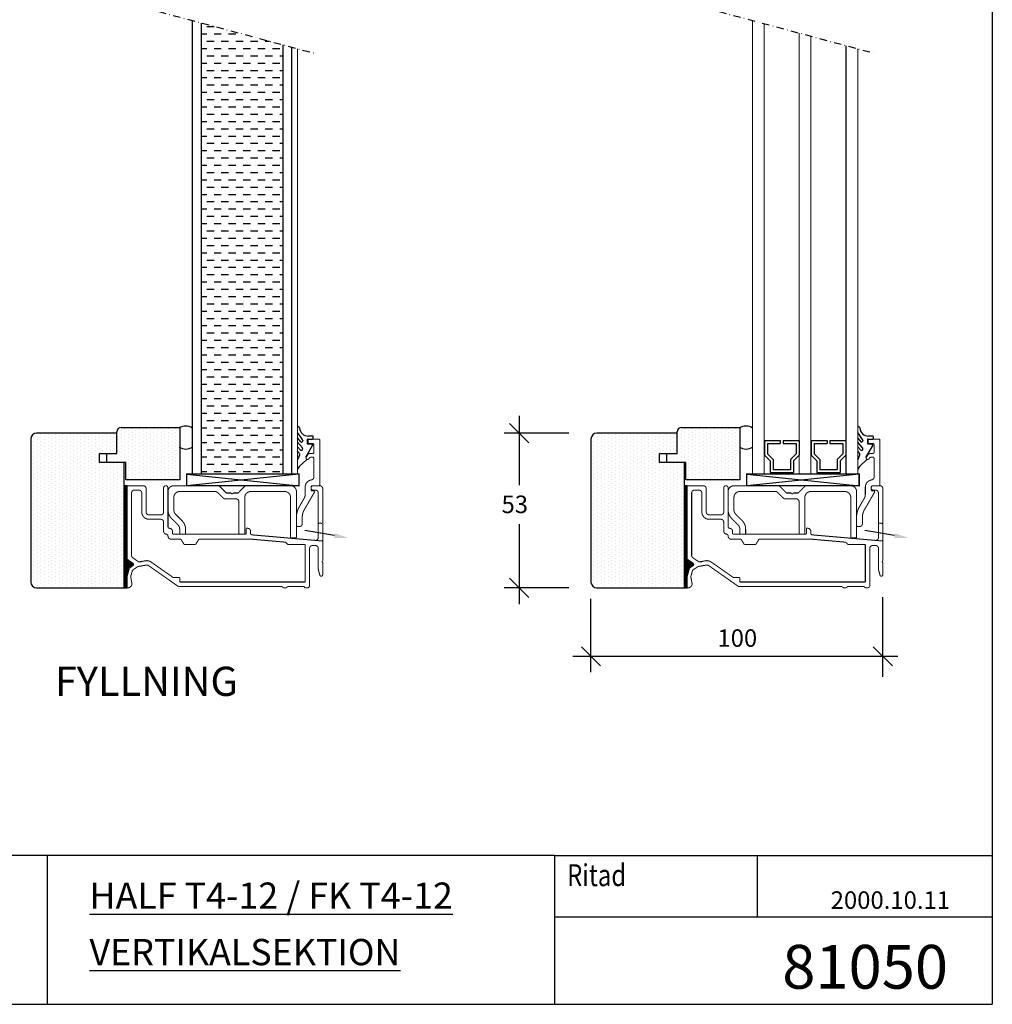
# Model space of a CAD drawing. Extents: x -757 to -217, y -92 to 754.
# Drawn here: x -551 to -217, y -92 to 246 of the extents above; entities that cross this region are included whole.
import ezdxf

# ---------------------------------------------------------------- set-up
doc = ezdxf.new("R2010")
doc.units = 0
doc.header["$LTSCALE"] = 5
doc.header["$MEASUREMENT"] = 0
doc.linetypes.add('DASHDOT', pattern=[1, 0.5, -0.25, 0, -0.25])
doc.layers.get('0').update_dxf_attribs({"linetype": 'CONTINUOUS'})
for name, color, linetype in [('1', 10, 'CONTINUOUS'), ('3', 4, 'CONTINUOUS'), ('4', 8, 'CONTINUOUS'), ('6', 6, 'CONTINUOUS'), ('A-F10-05-HLD', 7, 'CONTINUOUS'), ('DIM', 7, 'CONTINUOUS'), ('GLAS', 2, 'CONTINUOUS'), ('RN', 6, 'CONTINUOUS')]:
    doc.layers.add(name, color=color, linetype=linetype)
doc.styles.add('H', font='SIMPLEX', dxfattribs={"oblique": 13, "height": 4.8})
doc.styles.add('ST1', font='simplex', dxfattribs={"width": 0.8})
pattern_1 = [(270, (-76.371, -187.407), (-1.25, -0.625), [0, -1.25])]
pattern_2 = [(270, (-268.2852, -187.407), (-1.25, -0.625), [0, -1.25])]

# ---------------------------------------------------------------- blocks, each defined once
blk = doc.blocks.new('HPIL')
at = {"layer": 'DIM'}
blk.add_line((6.61, 0.63), (-3.53, 2.42), dxfattribs=at)
blk.add_solid([(6.47, -0.19), (6.76, 1.45), (11.54, -0.24)], dxfattribs=at)

msp = doc.modelspace()

# ---------------------------------------------------------------- hatches: boundary and pattern name
h = msp.add_hatch()
h.set_pattern_fill('DOTS', color=256, scale=20, angle=-90, style=0)
h.set_pattern_definition(pattern_2)
edge = h.paths.add_edge_path()
edge.add_arc((-515.72, 104.7), 1.5, 450, 540, ccw=False)
edge.add_line((-515.72, 106.2), (-495.72, 106.2))
edge.add_line((-495.72, 106.2), (-495.72, 88.2))
edge.add_line((-495.72, 88.2), (-514.22, 88.2))
edge.add_line((-514.22, 88.2), (-514.22, 94.2))
edge.add_line((-514.22, 94.2), (-520.72, 94.2))
edge.add_line((-520.72, 94.2), (-520.72, 97.2))
edge.add_line((-520.72, 97.2), (-517.22, 97.2))
edge.add_line((-517.22, 97.2), (-517.22, 104.7))
h = msp.add_hatch()
h.set_pattern_fill('DOTS', color=256, scale=20, angle=-90, style=0)
h.set_pattern_definition(pattern_1)
edge = h.paths.add_edge_path()
edge.add_arc((-323.81, 104.7), 1.5, 450, 540, ccw=False)
edge.add_line((-323.81, 106.2), (-303.81, 106.2))
edge.add_line((-303.81, 106.2), (-303.81, 88.2))
edge.add_line((-303.81, 88.2), (-322.31, 88.2))
edge.add_line((-322.31, 88.2), (-322.31, 94.2))
edge.add_line((-322.31, 94.2), (-328.81, 94.2))
edge.add_line((-328.81, 94.2), (-328.81, 97.2))
edge.add_line((-328.81, 97.2), (-325.31, 97.2))
edge.add_line((-325.31, 97.2), (-325.31, 104.7))
h = msp.add_hatch()
h.set_pattern_fill('DOTS', color=256, scale=20, angle=-90, style=0)
h.set_pattern_definition(pattern_2)
edge = h.paths.add_edge_path()
edge.add_arc((-544.72, 102.2), 2, 450, 540)
edge.add_line((-546.72, 102.2), (-546.72, 53.2))
edge.add_arc((-544.72, 53.2), 2, 540, 630)
edge.add_line((-544.72, 51.2), (-514.72, 51.2))
edge.add_line((-514.72, 51.2), (-514.72, 94.2))
edge.add_line((-514.72, 94.2), (-523.22, 94.2))
edge.add_line((-523.22, 94.2), (-523.22, 97.2))
edge.add_line((-523.22, 97.2), (-517.22, 97.2))
edge.add_line((-517.22, 97.2), (-517.22, 104.2))
edge.add_line((-517.22, 104.2), (-544.72, 104.2))
h = msp.add_hatch()
h.set_pattern_fill('DOTS', color=256, scale=20, angle=-90, style=0)
h.set_pattern_definition(pattern_1)
edge = h.paths.add_edge_path()
edge.add_arc((-352.81, 102.2), 2, 450, 540)
edge.add_line((-354.81, 102.2), (-354.81, 53.2))
edge.add_arc((-352.81, 53.2), 2, 540, 630)
edge.add_line((-352.81, 51.2), (-322.81, 51.2))
edge.add_line((-322.81, 51.2), (-322.81, 94.2))
edge.add_line((-322.81, 94.2), (-331.31, 94.2))
edge.add_line((-331.31, 94.2), (-331.31, 97.2))
edge.add_line((-331.31, 97.2), (-325.31, 97.2))
edge.add_line((-325.31, 97.2), (-325.31, 104.2))
edge.add_line((-325.31, 104.2), (-352.81, 104.2))

# ---------------------------------------------------------------- linework, layer by layer
at = {"color": 7}
for p, q in [((-217.31, 754.47), (-217.31, -91.53)), ((-454.62, 106.07), (-455.32, 106.63)), ((-262.7, 106.07), (-263.4, 106.63)), ((-453.66, 102.02), (-455.32, 104.47)), ((-454.07, 101.17), (-455.32, 102.62)), ((-453.57, 101.74), (-453.57, 101.59)), ((-452.03, 102), (-452.03, 100.71)), ((-451.83, 102.2), (-450.17, 102.2)), ((-450.17, 103.2), (-451.62, 103.2)), ((-449.97, 102.4), (-449.97, 103)), ((-261.75, 102.02), (-263.4, 104.47)), ((-262.15, 101.17), (-263.4, 102.62)), ((-261.66, 101.74), (-261.66, 101.59)), ((-260.12, 102), (-260.12, 100.71)), ((-259.92, 102.2), (-258.26, 102.2)), ((-258.26, 103.2), (-259.71, 103.2)), ((-258.06, 102.4), (-258.06, 103)), ((-453.67, 99.18), (-455.32, 101.09)), ((-454.29, 98.34), (-455.32, 99.53)), ((-454.73, 97.31), (-455.32, 98)), ((-450.21, 100.06), (-452.62, 95.92)), ((-451.83, 100.51), (-450.38, 100.51)), ((-450.22, 100.05), (-450.22, 100.27)), ((-261.76, 99.18), (-263.4, 101.09)), ((-262.38, 98.34), (-263.4, 99.53)), ((-262.81, 97.31), (-263.4, 98)), ((-258.29, 100.06), (-260.7, 95.92)), ((-259.92, 100.51), (-258.47, 100.51)), ((-258.3, 100.05), (-258.3, 100.27)), ((-454.67, 96.72), (-455.32, 95.02)), ((-452.19, 95.2), (-454.77, 92.79)), ((-262.75, 96.72), (-263.4, 95.02)), ((-260.28, 95.2), (-262.85, 92.79)), ((-454.73, 92.82), (-455.32, 91.9)), ((-262.81, 92.82), (-263.4, 91.9)), ((-367.31, -40.53), (-757.31, -40.53)), ((-541.11, -40.53), (-541.11, -91.53)), ((-367.31, -40.53), (-217.31, -40.53)), ((-367.31, -40.53), (-367.31, -91.53)), ((-297.89, -40.53), (-297.89, -61.53)), ((-367.31, -61.53), (-217.31, -61.53)), ((-757.31, -91.53), (-217.31, -91.53))]:
    msp.add_line(p, q, dxfattribs=at)
at = {"linetype": 'DASHDOT'}
for p, q in [((-502.85, 248.7), (-449.4, 234.38)), ((-310.94, 248.7), (-257.49, 234.38))]:
    msp.add_line(p, q, dxfattribs=at)
for p, q in [((-486.46, 243.55), (-483.96, 243.55)), ((-488.35, 241.05), (-486.46, 241.05)), ((-483.96, 241.05), (-481.46, 241.05)), ((-478.96, 241.05), (-476.46, 241.05)), ((-486.46, 238.55), (-483.96, 238.55)), ((-481.46, 238.55), (-478.96, 238.55)), ((-476.46, 238.55), (-473.96, 238.55)), ((-471.46, 238.55), (-468.96, 238.55)), ((-466.46, 238.55), (-464.95, 238.55)), ((-488.35, 236.05), (-486.46, 236.05)), ((-486.46, 233.55), (-483.96, 233.55)), ((-483.96, 236.05), (-481.46, 236.05)), ((-481.46, 233.55), (-478.96, 233.55)), ((-478.96, 236.05), (-476.46, 236.05)), ((-476.46, 233.55), (-473.96, 233.55)), ((-473.96, 236.05), (-471.46, 236.05)), ((-471.46, 233.55), (-468.96, 233.55)), ((-468.96, 236.05), (-466.46, 236.05)), ((-466.46, 233.55), (-463.96, 233.55)), ((-463.96, 236.05), (-461.46, 236.05)), ((-461.46, 233.55), (-460.35, 233.55)), ((-488.35, 231.05), (-486.46, 231.05)), ((-483.96, 231.05), (-481.46, 231.05)), ((-478.96, 231.05), (-476.46, 231.05)), ((-473.96, 231.05), (-471.46, 231.05)), ((-468.96, 231.05), (-466.46, 231.05)), ((-463.96, 231.05), (-461.46, 231.05)), ((-486.46, 228.55), (-483.96, 228.55)), ((-481.46, 228.55), (-478.96, 228.55)), ((-476.46, 228.55), (-473.96, 228.55)), ((-471.46, 228.55), (-468.96, 228.55)), ((-466.46, 228.55), (-463.96, 228.55)), ((-461.46, 228.55), (-460.35, 228.55)), ((-488.35, 226.05), (-486.46, 226.05)), ((-486.46, 223.55), (-483.96, 223.55)), ((-483.96, 226.05), (-481.46, 226.05)), ((-481.46, 223.55), (-478.96, 223.55)), ((-478.96, 226.05), (-476.46, 226.05)), ((-476.46, 223.55), (-473.96, 223.55)), ((-473.96, 226.05), (-471.46, 226.05)), ((-471.46, 223.55), (-468.96, 223.55)), ((-468.96, 226.05), (-466.46, 226.05)), ((-466.46, 223.55), (-463.96, 223.55)), ((-463.96, 226.05), (-461.46, 226.05)), ((-461.46, 223.55), (-460.35, 223.55)), ((-488.35, 221.05), (-486.46, 221.05)), ((-483.96, 221.05), (-481.46, 221.05)), ((-478.96, 221.05), (-476.46, 221.05)), ((-473.96, 221.05), (-471.46, 221.05)), ((-468.96, 221.05), (-466.46, 221.05)), ((-463.96, 221.05), (-461.46, 221.05)), ((-488.35, 216.05), (-486.46, 216.05)), ((-486.46, 218.55), (-483.96, 218.55)), ((-483.96, 216.05), (-481.46, 216.05)), ((-481.46, 218.55), (-478.96, 218.55)), ((-478.96, 216.05), (-476.46, 216.05)), ((-476.46, 218.55), (-473.96, 218.55)), ((-473.96, 216.05), (-471.46, 216.05)), ((-471.46, 218.55), (-468.96, 218.55)), ((-468.96, 216.05), (-466.46, 216.05)), ((-466.46, 218.55), (-463.96, 218.55)), ((-463.96, 216.05), (-461.46, 216.05)), ((-461.46, 218.55), (-460.35, 218.55)), ((-486.46, 213.55), (-483.96, 213.55)), ((-481.46, 213.55), (-478.96, 213.55)), ((-476.46, 213.55), (-473.96, 213.55)), ((-471.46, 213.55), (-468.96, 213.55)), ((-466.46, 213.55), (-463.96, 213.55)), ((-461.46, 213.55), (-460.35, 213.55)), ((-488.35, 211.05), (-486.46, 211.05)), ((-483.96, 211.05), (-481.46, 211.05)), ((-478.96, 211.05), (-476.46, 211.05)), ((-473.96, 211.05), (-471.46, 211.05)), ((-468.96, 211.05), (-466.46, 211.05)), ((-463.96, 211.05), (-461.46, 211.05)), ((-488.35, 206.05), (-486.46, 206.05)), ((-486.46, 208.55), (-483.96, 208.55)), ((-483.96, 206.05), (-481.46, 206.05)), ((-481.46, 208.55), (-478.96, 208.55)), ((-478.96, 206.05), (-476.46, 206.05)), ((-476.46, 208.55), (-473.96, 208.55)), ((-473.96, 206.05), (-471.46, 206.05)), ((-471.46, 208.55), (-468.96, 208.55)), ((-468.96, 206.05), (-466.46, 206.05)), ((-466.46, 208.55), (-463.96, 208.55)), ((-463.96, 206.05), (-461.46, 206.05)), ((-461.46, 208.55), (-460.35, 208.55)), ((-486.46, 203.55), (-483.96, 203.55)), ((-481.46, 203.55), (-478.96, 203.55)), ((-476.46, 203.55), (-473.96, 203.55)), ((-471.46, 203.55), (-468.96, 203.55)), ((-466.46, 203.55), (-463.96, 203.55)), ((-461.46, 203.55), (-460.35, 203.55)), ((-488.35, 201.05), (-486.46, 201.05)), ((-483.96, 201.05), (-481.46, 201.05)), ((-478.96, 201.05), (-476.46, 201.05)), ((-473.96, 201.05), (-471.46, 201.05)), ((-468.96, 201.05), (-466.46, 201.05)), ((-463.96, 201.05), (-461.46, 201.05)), ((-488.35, 196.05), (-486.46, 196.05)), ((-486.46, 198.55), (-483.96, 198.55)), ((-483.96, 196.05), (-481.46, 196.05)), ((-481.46, 198.55), (-478.96, 198.55)), ((-478.96, 196.05), (-476.46, 196.05)), ((-476.46, 198.55), (-473.96, 198.55)), ((-473.96, 196.05), (-471.46, 196.05)), ((-471.46, 198.55), (-468.96, 198.55)), ((-468.96, 196.05), (-466.46, 196.05)), ((-466.46, 198.55), (-463.96, 198.55)), ((-463.96, 196.05), (-461.46, 196.05)), ((-461.46, 198.55), (-460.35, 198.55)), ((-486.46, 193.55), (-483.96, 193.55)), ((-481.46, 193.55), (-478.96, 193.55)), ((-476.46, 193.55), (-473.96, 193.55)), ((-471.46, 193.55), (-468.96, 193.55)), ((-466.46, 193.55), (-463.96, 193.55)), ((-461.46, 193.55), (-460.35, 193.55)), ((-488.35, 191.05), (-486.46, 191.05)), ((-483.96, 191.05), (-481.46, 191.05)), ((-478.96, 191.05), (-476.46, 191.05)), ((-473.96, 191.05), (-471.46, 191.05)), ((-468.96, 191.05), (-466.46, 191.05)), ((-463.96, 191.05), (-461.46, 191.05)), ((-488.35, 186.05), (-486.46, 186.05)), ((-486.46, 188.55), (-483.96, 188.55)), ((-483.96, 186.05), (-481.46, 186.05)), ((-481.46, 188.55), (-478.96, 188.55)), ((-478.96, 186.05), (-476.46, 186.05)), ((-476.46, 188.55), (-473.96, 188.55)), ((-473.96, 186.05), (-471.46, 186.05)), ((-471.46, 188.55), (-468.96, 188.55)), ((-468.96, 186.05), (-466.46, 186.05)), ((-466.46, 188.55), (-463.96, 188.55)), ((-463.96, 186.05), (-461.46, 186.05)), ((-461.46, 188.55), (-460.35, 188.55)), ((-486.46, 183.55), (-483.96, 183.55)), ((-481.46, 183.55), (-478.96, 183.55)), ((-476.46, 183.55), (-473.96, 183.55)), ((-471.46, 183.55), (-468.96, 183.55)), ((-466.46, 183.55), (-463.96, 183.55)), ((-461.46, 183.55), (-460.35, 183.55)), ((-488.35, 181.05), (-486.46, 181.05)), ((-483.96, 181.05), (-481.46, 181.05)), ((-478.96, 181.05), (-476.46, 181.05)), ((-473.96, 181.05), (-471.46, 181.05)), ((-468.96, 181.05), (-466.46, 181.05)), ((-463.96, 181.05), (-461.46, 181.05)), ((-488.35, 176.05), (-486.46, 176.05)), ((-486.46, 178.55), (-483.96, 178.55)), ((-483.96, 176.05), (-481.46, 176.05)), ((-481.46, 178.55), (-478.96, 178.55)), ((-478.96, 176.05), (-476.46, 176.05)), ((-476.46, 178.55), (-473.96, 178.55)), ((-473.96, 176.05), (-471.46, 176.05)), ((-471.46, 178.55), (-468.96, 178.55)), ((-468.96, 176.05), (-466.46, 176.05)), ((-466.46, 178.55), (-463.96, 178.55)), ((-463.96, 176.05), (-461.46, 176.05)), ((-461.46, 178.55), (-460.35, 178.55)), ((-486.46, 173.55), (-483.96, 173.55)), ((-481.46, 173.55), (-478.96, 173.55)), ((-476.46, 173.55), (-473.96, 173.55)), ((-471.46, 173.55), (-468.96, 173.55)), ((-466.46, 173.55), (-463.96, 173.55)), ((-461.46, 173.55), (-460.35, 173.55)), ((-488.35, 171.05), (-486.46, 171.05)), ((-483.96, 171.05), (-481.46, 171.05)), ((-478.96, 171.05), (-476.46, 171.05)), ((-473.96, 171.05), (-471.46, 171.05)), ((-468.96, 171.05), (-466.46, 171.05)), ((-463.96, 171.05), (-461.46, 171.05)), ((-488.35, 166.05), (-486.46, 166.05)), ((-486.46, 168.55), (-483.96, 168.55)), ((-483.96, 166.05), (-481.46, 166.05)), ((-481.46, 168.55), (-478.96, 168.55)), ((-478.96, 166.05), (-476.46, 166.05)), ((-476.46, 168.55), (-473.96, 168.55)), ((-473.96, 166.05), (-471.46, 166.05)), ((-471.46, 168.55), (-468.96, 168.55)), ((-468.96, 166.05), (-466.46, 166.05)), ((-466.46, 168.55), (-463.96, 168.55)), ((-463.96, 166.05), (-461.46, 166.05)), ((-461.46, 168.55), (-460.35, 168.55)), ((-486.46, 163.55), (-483.96, 163.55)), ((-481.46, 163.55), (-478.96, 163.55)), ((-476.46, 163.55), (-473.96, 163.55)), ((-471.46, 163.55), (-468.96, 163.55)), ((-466.46, 163.55), (-463.96, 163.55)), ((-461.46, 163.55), (-460.35, 163.55)), ((-488.35, 161.05), (-486.46, 161.05)), ((-483.96, 161.05), (-481.46, 161.05)), ((-478.96, 161.05), (-476.46, 161.05)), ((-473.96, 161.05), (-471.46, 161.05)), ((-468.96, 161.05), (-466.46, 161.05)), ((-463.96, 161.05), (-461.46, 161.05)), ((-488.35, 156.05), (-486.46, 156.05)), ((-486.46, 158.55), (-483.96, 158.55)), ((-483.96, 156.05), (-481.46, 156.05)), ((-481.46, 158.55), (-478.96, 158.55)), ((-478.96, 156.05), (-476.46, 156.05)), ((-476.46, 158.55), (-473.96, 158.55)), ((-473.96, 156.05), (-471.46, 156.05)), ((-471.46, 158.55), (-468.96, 158.55)), ((-468.96, 156.05), (-466.46, 156.05)), ((-466.46, 158.55), (-463.96, 158.55)), ((-463.96, 156.05), (-461.46, 156.05)), ((-461.46, 158.55), (-460.35, 158.55)), ((-486.46, 153.55), (-483.96, 153.55)), ((-481.46, 153.55), (-478.96, 153.55)), ((-476.46, 153.55), (-473.96, 153.55)), ((-471.46, 153.55), (-468.96, 153.55)), ((-466.46, 153.55), (-463.96, 153.55)), ((-461.46, 153.55), (-460.35, 153.55)), ((-488.35, 151.05), (-486.46, 151.05)), ((-486.46, 148.55), (-483.96, 148.55)), ((-483.96, 151.05), (-481.46, 151.05)), ((-481.46, 148.55), (-478.96, 148.55)), ((-478.96, 151.05), (-476.46, 151.05)), ((-476.46, 148.55), (-473.96, 148.55)), ((-473.96, 151.05), (-471.46, 151.05)), ((-471.46, 148.55), (-468.96, 148.55)), ((-468.96, 151.05), (-466.46, 151.05)), ((-466.46, 148.55), (-463.96, 148.55)), ((-463.96, 151.05), (-461.46, 151.05)), ((-461.46, 148.55), (-460.35, 148.55)), ((-488.35, 146.05), (-486.46, 146.05)), ((-483.96, 146.05), (-481.46, 146.05)), ((-478.96, 146.05), (-476.46, 146.05)), ((-473.96, 146.05), (-471.46, 146.05)), ((-468.96, 146.05), (-466.46, 146.05)), ((-463.96, 146.05), (-461.46, 146.05)), ((-486.46, 143.55), (-483.96, 143.55)), ((-481.46, 143.55), (-478.96, 143.55)), ((-476.46, 143.55), (-473.96, 143.55)), ((-471.46, 143.55), (-468.96, 143.55)), ((-466.46, 143.55), (-463.96, 143.55)), ((-461.46, 143.55), (-460.35, 143.55)), ((-488.35, 141.05), (-486.46, 141.05)), ((-486.46, 138.55), (-483.96, 138.55)), ((-483.96, 141.05), (-481.46, 141.05)), ((-481.46, 138.55), (-478.96, 138.55)), ((-478.96, 141.05), (-476.46, 141.05)), ((-476.46, 138.55), (-473.96, 138.55)), ((-473.96, 141.05), (-471.46, 141.05)), ((-471.46, 138.55), (-468.96, 138.55)), ((-468.96, 141.05), (-466.46, 141.05)), ((-466.46, 138.55), (-463.96, 138.55)), ((-463.96, 141.05), (-461.46, 141.05)), ((-461.46, 138.55), (-460.35, 138.55)), ((-488.35, 136.05), (-486.46, 136.05)), ((-483.96, 136.05), (-481.46, 136.05)), ((-478.96, 136.05), (-476.46, 136.05)), ((-473.96, 136.05), (-471.46, 136.05)), ((-468.96, 136.05), (-466.46, 136.05)), ((-463.96, 136.05), (-461.46, 136.05)), ((-486.46, 133.55), (-483.96, 133.55)), ((-481.46, 133.55), (-478.96, 133.55)), ((-476.46, 133.55), (-473.96, 133.55)), ((-471.46, 133.55), (-468.96, 133.55)), ((-466.46, 133.55), (-463.96, 133.55)), ((-461.46, 133.55), (-460.35, 133.55)), ((-488.35, 131.05), (-486.46, 131.05)), ((-486.46, 128.55), (-483.96, 128.55)), ((-483.96, 131.05), (-481.46, 131.05)), ((-481.46, 128.55), (-478.96, 128.55)), ((-478.96, 131.05), (-476.46, 131.05)), ((-476.46, 128.55), (-473.96, 128.55)), ((-473.96, 131.05), (-471.46, 131.05)), ((-471.46, 128.55), (-468.96, 128.55)), ((-468.96, 131.05), (-466.46, 131.05)), ((-466.46, 128.55), (-463.96, 128.55)), ((-463.96, 131.05), (-461.46, 131.05)), ((-461.46, 128.55), (-460.35, 128.55)), ((-488.35, 126.05), (-486.46, 126.05)), ((-483.96, 126.05), (-481.46, 126.05)), ((-478.96, 126.05), (-476.46, 126.05)), ((-473.96, 126.05), (-471.46, 126.05)), ((-468.96, 126.05), (-466.46, 126.05)), ((-463.96, 126.05), (-461.46, 126.05)), ((-486.46, 123.55), (-483.96, 123.55)), ((-481.46, 123.55), (-478.96, 123.55)), ((-476.46, 123.55), (-473.96, 123.55)), ((-471.46, 123.55), (-468.96, 123.55)), ((-466.46, 123.55), (-463.96, 123.55)), ((-461.46, 123.55), (-460.35, 123.55)), ((-488.35, 121.05), (-486.46, 121.05)), ((-486.46, 118.55), (-483.96, 118.55)), ((-483.96, 121.05), (-481.46, 121.05)), ((-481.46, 118.55), (-478.96, 118.55)), ((-478.96, 121.05), (-476.46, 121.05)), ((-476.46, 118.55), (-473.96, 118.55)), ((-473.96, 121.05), (-471.46, 121.05)), ((-471.46, 118.55), (-468.96, 118.55)), ((-468.96, 121.05), (-466.46, 121.05)), ((-466.46, 118.55), (-463.96, 118.55)), ((-463.96, 121.05), (-461.46, 121.05)), ((-461.46, 118.55), (-460.35, 118.55)), ((-488.35, 116.05), (-486.46, 116.05)), ((-483.96, 116.05), (-481.46, 116.05)), ((-478.96, 116.05), (-476.46, 116.05)), ((-473.96, 116.05), (-471.46, 116.05)), ((-468.96, 116.05), (-466.46, 116.05)), ((-463.96, 116.05), (-461.46, 116.05)), ((-486.46, 113.55), (-483.96, 113.55)), ((-481.46, 113.55), (-478.96, 113.55)), ((-476.46, 113.55), (-473.96, 113.55)), ((-471.46, 113.55), (-468.96, 113.55)), ((-466.46, 113.55), (-463.96, 113.55)), ((-461.46, 113.55), (-460.35, 113.55)), ((-488.35, 111.05), (-486.46, 111.05)), ((-486.46, 108.55), (-483.96, 108.55)), ((-483.96, 111.05), (-481.46, 111.05)), ((-481.46, 108.55), (-478.96, 108.55)), ((-478.96, 111.05), (-476.46, 111.05)), ((-476.46, 108.55), (-473.96, 108.55)), ((-473.96, 111.05), (-471.46, 111.05)), ((-471.46, 108.55), (-468.96, 108.55)), ((-468.96, 111.05), (-466.46, 111.05)), ((-466.46, 108.55), (-463.96, 108.55)), ((-463.96, 111.05), (-461.46, 111.05)), ((-461.46, 108.55), (-460.35, 108.55)), ((-488.35, 106.05), (-486.46, 106.05)), ((-483.96, 106.05), (-481.46, 106.05)), ((-478.96, 106.05), (-476.46, 106.05)), ((-473.96, 106.05), (-471.46, 106.05)), ((-468.96, 106.05), (-466.46, 106.05)), ((-463.96, 106.05), (-461.46, 106.05)), ((-486.46, 103.55), (-483.96, 103.55)), ((-481.46, 103.55), (-478.96, 103.55)), ((-476.46, 103.55), (-473.96, 103.55)), ((-471.46, 103.55), (-468.96, 103.55)), ((-466.46, 103.55), (-463.96, 103.55)), ((-461.46, 103.55), (-460.35, 103.55)), ((-362.42, 104.2), (-384.54, 104.2)), ((-488.35, 101.05), (-486.46, 101.05)), ((-486.46, 98.55), (-483.96, 98.55)), ((-483.96, 101.05), (-481.46, 101.05)), ((-481.46, 98.55), (-478.96, 98.55)), ((-478.96, 101.05), (-476.46, 101.05)), ((-476.46, 98.55), (-473.96, 98.55)), ((-473.96, 101.05), (-471.46, 101.05)), ((-471.46, 98.55), (-468.96, 98.55)), ((-468.96, 101.05), (-466.46, 101.05)), ((-466.46, 98.55), (-463.96, 98.55)), ((-463.96, 101.05), (-461.46, 101.05)), ((-461.46, 98.55), (-460.35, 98.55)), ((-488.35, 96.05), (-486.46, 96.05)), ((-483.96, 96.05), (-481.46, 96.05)), ((-478.96, 96.05), (-476.46, 96.05)), ((-473.96, 96.05), (-471.46, 96.05)), ((-468.96, 96.05), (-466.46, 96.05)), ((-463.96, 96.05), (-461.46, 96.05)), ((-486.46, 93.55), (-483.96, 93.55)), ((-481.46, 93.55), (-478.96, 93.55)), ((-476.46, 93.55), (-473.96, 93.55)), ((-471.46, 93.55), (-468.96, 93.55)), ((-466.46, 93.55), (-463.96, 93.55)), ((-461.46, 93.55), (-460.35, 93.55)), ((-493.35, 90.2), (-454.85, 86.2)), ((-454.85, 90.2), (-493.35, 86.2)), ((-488.35, 91.05), (-486.46, 91.05)), ((-483.96, 91.05), (-481.46, 91.05)), ((-478.96, 91.05), (-476.46, 91.05)), ((-473.96, 91.05), (-471.46, 91.05)), ((-468.96, 91.05), (-466.46, 91.05)), ((-463.96, 91.05), (-461.46, 91.05)), ((-262.93, 90.2), (-301.43, 86.2)), ((-301.43, 90.2), (-262.93, 86.2)), ((-362.42, 51.2), (-384.54, 51.2))]:
    msp.add_line(p, q)
at = {"color": 1}
for p, q in [((-517.22, 97.2), (-517.22, 104.7)), ((-515.72, 106.2), (-495.72, 106.2)), ((-495.72, 106.2), (-495.72, 88.2)), ((-325.31, 97.2), (-325.31, 104.7)), ((-323.81, 106.2), (-303.81, 106.2)), ((-303.81, 106.2), (-303.81, 88.2)), ((-546.72, 102.2), (-546.72, 53.2)), ((-517.22, 104.2), (-544.72, 104.2)), ((-517.22, 97.2), (-517.22, 104.2)), ((-354.81, 102.2), (-354.81, 53.2)), ((-325.31, 104.2), (-352.81, 104.2)), ((-325.31, 97.2), (-325.31, 104.2)), ((-523.22, 97.2), (-517.22, 97.2)), ((-523.22, 94.2), (-523.22, 97.2)), ((-520.72, 97.2), (-517.22, 97.2)), ((-520.72, 94.2), (-520.72, 97.2)), ((-331.31, 94.2), (-331.31, 97.2)), ((-331.31, 97.2), (-325.31, 97.2)), ((-328.81, 94.2), (-328.81, 97.2)), ((-328.81, 97.2), (-325.31, 97.2)), ((-514.72, 94.2), (-523.22, 94.2)), ((-514.22, 94.2), (-520.72, 94.2)), ((-514.72, 51.2), (-514.72, 94.2)), ((-514.22, 88.2), (-514.22, 94.2)), ((-322.81, 94.2), (-331.31, 94.2)), ((-322.31, 94.2), (-328.81, 94.2)), ((-322.81, 51.2), (-322.81, 94.2)), ((-322.31, 88.2), (-322.31, 94.2)), ((-495.72, 88.2), (-514.22, 88.2)), ((-303.81, 88.2), (-322.31, 88.2)), ((-544.72, 51.2), (-514.72, 51.2)), ((-352.81, 51.2), (-322.81, 51.2))]:
    msp.add_line(p, q, dxfattribs=at)
at = {"const_width": 0.35}
for points in [[(-450.22, 97.2), (-451.03, 97.2, 0.267949), (-451.9, 96.7), (-452.33, 95.95, 1), (-451.46, 95.45), (-451.44, 95.5, -0.267949), (-450.57, 96), (-450.22, 96, -0.414214), (-449.72, 95.5), (-449.72, 89.17, -0.372825), (-450.58, 88.18, 0.372825), (-452.72, 85.7), (-452.72, 83.15, -0.131652), (-453.06, 81.9), (-454.79, 78.91, 0.131652), (-455.72, 75.41), (-455.72, 72.7, 0.414214), (-455.22, 72.2), (-454.72, 72.2, 0.414214), (-453.72, 73.2), (-453.72, 75.41, -0.131652), (-453.05, 77.91), (-449.57, 83.95, 0.57735), (-449.83, 84.4), (-450.22, 84.4, -0.414214), (-450.72, 84.9), (-450.72, 85.7, -0.414214), (-450.22, 86.2), (-448.02, 86.2, 0.414214), (-447.72, 86.5), (-447.72, 101.9, 0.414214), (-448.02, 102.2), (-451.22, 102.2, 0.414214), (-451.72, 101.7), (-451.72, 101.2, 0.414214), (-451.22, 100.7), (-450.22, 100.7, -0.414214), (-449.72, 100.2), (-449.72, 97.7, -0.414214)], [(-258.31, 97.2), (-259.12, 97.2, 0.267949), (-259.98, 96.7), (-260.42, 95.95, 1), (-259.55, 95.45), (-259.52, 95.5, -0.267949), (-258.66, 96), (-258.31, 96, -0.414214), (-257.81, 95.5), (-257.81, 89.17, -0.372825), (-258.67, 88.18, 0.372825), (-260.81, 85.7), (-260.81, 83.15, -0.131652), (-261.15, 81.9), (-262.87, 78.91, 0.131652), (-263.81, 75.41), (-263.81, 72.7, 0.414214), (-263.31, 72.2), (-262.81, 72.2, 0.414214), (-261.81, 73.2), (-261.81, 75.41, -0.131652), (-261.14, 77.91), (-257.65, 83.95, 0.57735), (-257.91, 84.4), (-258.31, 84.4, -0.414214), (-258.81, 84.9), (-258.81, 85.7, -0.414214), (-258.31, 86.2), (-256.11, 86.2, 0.414214), (-255.81, 86.5), (-255.81, 101.9, 0.414214), (-256.11, 102.2), (-259.31, 102.2, 0.414214), (-259.81, 101.7), (-259.81, 101.2, 0.414214), (-259.31, 100.7), (-258.31, 100.7, -0.414214), (-257.81, 100.2), (-257.81, 97.7, -0.414214)], [(-475.72, 83.7), (-473.52, 85.91, -0.198912), (-472.81, 86.2), (-457.72, 86.2, -0.414214), (-455.72, 84.2), (-455.72, 68.6, -0.414214), (-456.02, 68.3), (-457.42, 68.3, -0.414214), (-457.72, 68.6), (-457.72, 82.2, 0.414214), (-459.72, 84.2), (-471.42, 84.2, 0.414214), (-473.42, 82.2), (-473.42, 69.9, -0.414214), (-473.72, 69.6), (-475.12, 69.6, -0.414214), (-475.42, 69.9), (-475.42, 80.7, 0.414214), (-476.42, 81.7), (-480.14, 81.7, -0.198912), (-480.85, 82), (-482.76, 83.91, 0.198912), (-483.47, 84.2), (-495.72, 84.2, 0.414214), (-497.72, 82.2), (-497.72, 77.86, 0.198912), (-497.14, 76.45), (-494.9, 74.2, -0.198912), (-493.72, 71.37), (-493.72, 69.9, -0.414214), (-494.02, 69.6), (-495.42, 69.6, -0.414214), (-495.72, 69.9), (-495.72, 71.37, 0.198912), (-496.31, 72.79), (-498.55, 75.03, -0.198912), (-499.72, 77.86), (-499.72, 84.2, -0.414214), (-497.72, 86.2), (-482.64, 86.2, -0.198912), (-481.93, 85.91), (-479.72, 83.7), (-478.24, 83.7), (-477.72, 83.4), (-477.21, 83.7)], [(-283.81, 83.7), (-281.6, 85.91, -0.198912), (-280.9, 86.2), (-265.81, 86.2, -0.414214), (-263.81, 84.2), (-263.81, 68.6, -0.414214), (-264.11, 68.3), (-265.51, 68.3, -0.414214), (-265.81, 68.6), (-265.81, 82.2, 0.414214), (-267.81, 84.2), (-279.51, 84.2, 0.414214), (-281.51, 82.2), (-281.51, 69.9, -0.414214), (-281.81, 69.6), (-283.21, 69.6, -0.414214), (-283.51, 69.9), (-283.51, 80.7, 0.414214), (-284.51, 81.7), (-288.22, 81.7, -0.198912), (-288.93, 82), (-290.85, 83.91, 0.198912), (-291.55, 84.2), (-303.81, 84.2, 0.414214), (-305.81, 82.2), (-305.81, 77.86, 0.198912), (-305.22, 76.45), (-302.98, 74.2, -0.198912), (-301.81, 71.37), (-301.81, 69.9, -0.414214), (-302.11, 69.6), (-303.51, 69.6, -0.414214), (-303.81, 69.9), (-303.81, 71.37, 0.198912), (-304.4, 72.79), (-306.64, 75.03, -0.198912), (-307.81, 77.86), (-307.81, 84.2, -0.414214), (-305.81, 86.2), (-290.72, 86.2, -0.198912), (-290.02, 85.91), (-287.81, 83.7), (-286.33, 83.7), (-285.81, 83.4), (-285.29, 83.7)]]:
    msp.add_lwpolyline(points, format="xyb", close=True, dxfattribs=at)
at = {"const_width": 0.5}
for points in [[(-493.35, 90.2), (-493.35, 86.2), (-454.85, 86.2), (-454.85, 90.2)], [(-301.43, 90.2), (-301.43, 86.2), (-262.93, 86.2), (-262.93, 90.2)]]:
    msp.add_lwpolyline(points, close=True, dxfattribs=at)
at = {"color": 1}
for centre, radius, start, end in [((-515.72, 104.7), 1.5, 90, 180), ((-323.81, 104.7), 1.5, 90, 180), ((-544.72, 102.2), 2, 90, 180), ((-352.81, 102.2), 2, 90, 180), ((-544.72, 53.2), 2, 180, 270), ((-352.81, 53.2), 2, 180, 270)]:
    msp.add_arc(centre, radius, start, end, dxfattribs=at)
at = {"color": 7}
for centre, radius, start, end in [((-493.6, 102.7), 3.96, 55.367, 124.6466), ((-451.62, 106.2), 3, 182.3846, 270), ((-301.68, 102.7), 3.96, 55.367, 124.6466), ((-259.71, 106.2), 3, 182.3846, 270), ((-454.07, 101.59), 0.5, 292.0823, 0), ((-454.07, 101.74), 0.5, 0, 34.0953), ((-451.83, 102), 0.2, 90, 180), ((-450.17, 103), 0.2, 0, 90), ((-450.17, 102.4), 0.2, 270, 0), ((-262.16, 101.59), 0.5, 292.0823, 0), ((-262.16, 101.74), 0.5, 0, 34.0953), ((-259.92, 102), 0.2, 90, 180), ((-258.26, 103), 0.2, 0, 90), ((-258.26, 102.4), 0.2, 270, 0), ((-493.6, 102.7), 3.96, 235.3534, 304.633), ((-454.04, 98.77), 0.5, 239.5523, 24.8469), ((-453.93, 101.35), 0.227, 233.5004, 281.2994), ((-454.07, 98.88), 0.5, 10.8861, 36.7279), ((-451.83, 100.71), 0.2, 180, 270), ((-450.38, 100.31), 0.2, 329.8103, 90), ((-301.68, 102.7), 3.96, 235.3534, 304.633), ((-262.12, 98.77), 0.5, 239.5523, 24.8469), ((-262.02, 101.35), 0.227, 233.5004, 281.2994), ((-262.16, 98.88), 0.5, 10.8861, 36.7279), ((-259.92, 100.71), 0.2, 180, 270), ((-258.47, 100.31), 0.2, 329.8103, 90), ((-455.1, 96.99), 0.5, 342.4027, 40.8002), ((-456.53, 97.44), 2, 339.0761, 342.4027), ((-263.19, 96.99), 0.5, 342.4027, 40.8002), ((-264.62, 97.44), 2, 339.0761, 342.4027)]:
    msp.add_arc(centre, radius, start, end, dxfattribs=at)
at = {"layer": '3', "color": 4}
for p, q in [((-500.46, 86.2), (-500.48, 86.2)), ((-308.55, 86.2), (-308.57, 86.2)), ((-499.21, 71.6), (-499.22, 71.6)), ((-307.3, 71.6), (-307.31, 71.6)), ((-500.22, 69.6), (-500.23, 69.6)), ((-499.72, 68.9), (-499.72, 68.89)), ((-308.31, 69.6), (-308.32, 69.6)), ((-307.81, 68.9), (-307.81, 68.89)), ((-509.33, 60.14), (-508.78, 60.24)), ((-317.42, 60.14), (-316.86, 60.24)), ((-447.22, 55.2), (-447.23, 55.2)), ((-255.31, 55.2), (-255.32, 55.2))]:
    msp.add_line(p, q, dxfattribs=at)
for points, const_width in [([(-488.35, 90.2), (-491.35, 90.2), (-491.35, 245.62)], 0.45), ([(-488.35, 90.2), (-488.35, 244.82)], 0.45), ([(-460.35, 90.2), (-460.35, 237.32)], 0.45), ([(-457.35, 90.2), (-457.35, 236.51)], 0.45), ([(-455.35, 235.98), (-455.35, 90.2), (-460.35, 90.2)], 0.45), ([(-491.35, 90.2), (-455.35, 90.2)], 0.35), ([(-460.35, 90.2), (-488.35, 90.2)], 0.45), ([(-299.43, 90.2), (-263.43, 90.2)], 0.35), ([(-508.22, 86.2), (-513.72, 86.2)], 0.35), ([(-513.72, 86.2), (-513.72, 61.03)], 0.35), ([(-509.72, 84.7), (-511.22, 84.7)], 0.35), ([(-507.22, 85.2), (-507.22, 77.2)], 0.35), ([(-501.22, 85.46), (-501.22, 77.2)], 0.35), ([(-499.72, 85.46), (-499.72, 72.1)], 0.35), ([(-447.72, 86.2), (-449.98, 86.2)], 0.35), ([(-449.22, 84.7), (-449.98, 84.7)], 0.35), ([(-446.72, 85.2), (-446.72, 60.5)], 0.35), ([(-321.81, 86.2), (-321.81, 61.03)], 0.35), ([(-316.31, 86.2), (-321.81, 86.2)], 0.35), ([(-317.81, 84.7), (-319.31, 84.7)], 0.35), ([(-315.31, 85.2), (-315.31, 77.2)], 0.35), ([(-309.31, 85.46), (-309.31, 77.2)], 0.35), ([(-307.81, 85.46), (-307.81, 72.1)], 0.35), ([(-255.81, 86.2), (-258.07, 86.2)], 0.35), ([(-257.31, 84.7), (-258.07, 84.7)], 0.35), ([(-254.81, 85.2), (-254.81, 60.5)], 0.35), ([(-512.22, 83.7), (-512.22, 62.33)], 0.35), ([(-508.72, 83.7), (-508.72, 77.2)], 0.35), ([(-448.22, 83.7), (-448.22, 68.46)], 0.35), ([(-320.31, 83.7), (-320.31, 62.33)], 0.35), ([(-316.81, 83.7), (-316.81, 77.2)], 0.35), ([(-256.31, 83.7), (-256.31, 68.46)], 0.35), ([(-502.22, 76.2), (-506.22, 76.2)], 0.35), ([(-502.22, 74.7), (-506.22, 74.7)], 0.35), ([(-310.31, 76.2), (-314.31, 76.2)], 0.35), ([(-310.31, 74.7), (-314.31, 74.7)], 0.35), ([(-501.22, 73.7), (-501.22, 70.59)], 0.35), ([(-472.92, 71.6), (-472.42, 71.6)], 0.35), ([(-472.92, 71.6), (-472.92, 69.6)], 0.35), ([(-446.91, 73.28), (-448.22, 73.4)], 0.35), ([(-309.31, 73.7), (-309.31, 70.59)], 0.35), ([(-281.01, 71.6), (-281.01, 69.6)], 0.35), ([(-281.01, 71.6), (-280.51, 71.6)], 0.35), ([(-255, 73.28), (-256.31, 73.4)], 0.35), ([(-495.32, 67.9), (-498.73, 67.9)], 0.35), ([(-498.22, 70.61), (-498.22, 69.6)], 0.35), ([(-472.92, 69.6), (-498.22, 69.6)], 0.35), ([(-494.22, 66.1), (-495.32, 67.9)], 0.35), ([(-490.22, 66.1), (-489.12, 67.9)], 0.35), ([(-471.49, 67.9), (-489.12, 67.9)], 0.35), ([(-459.47, 66.85), (-471.56, 67.91)], 0.35), ([(-471.42, 70.6), (-471.42, 69.86)], 0.35), ([(-449.31, 67.47), (-470.97, 69.36)], 0.35), ([(-446.72, 67.24), (-449.31, 67.47)], 0.35), ([(-303.41, 67.9), (-306.82, 67.9)], 0.35), ([(-306.31, 70.61), (-306.31, 69.6)], 0.35), ([(-281.01, 69.6), (-306.31, 69.6)], 0.35), ([(-302.31, 66.1), (-303.41, 67.9)], 0.35), ([(-298.31, 66.1), (-297.21, 67.9)], 0.35), ([(-279.58, 67.9), (-297.21, 67.9)], 0.35), ([(-267.56, 66.85), (-279.64, 67.91)], 0.35), ([(-279.51, 70.6), (-279.51, 69.86)], 0.35), ([(-257.4, 67.47), (-279.05, 69.36)], 0.35), ([(-254.81, 67.24), (-257.4, 67.47)], 0.35), ([(-490.22, 66.1), (-494.22, 66.1)], 0.35), ([(-459.47, 66.85), (-458.72, 66.1)], 0.35), ([(-452.72, 66.1), (-458.72, 66.1)], 0.35), ([(-452.72, 66.1), (-452.72, 53.2)], 0.35), ([(-451.22, 64.7), (-451.22, 51.7)], 0.35), ([(-449.22, 65.7), (-450.22, 65.7)], 0.35), ([(-448.22, 64.7), (-448.22, 57.48)], 0.35), ([(-298.31, 66.1), (-302.31, 66.1)], 0.35), ([(-267.56, 66.85), (-266.81, 66.1)], 0.35), ([(-260.81, 66.1), (-266.81, 66.1)], 0.35), ([(-260.81, 66.1), (-260.81, 53.2)], 0.35), ([(-259.31, 64.7), (-259.31, 51.7)], 0.35), ([(-257.31, 65.7), (-258.31, 65.7)], 0.35), ([(-256.31, 64.7), (-256.31, 57.48)], 0.35), ([(-511.73, 59.63), (-513.72, 61.03)], 0.35), ([(-510.08, 60.31), (-511.8, 61.51)], 0.35), ([(-319.81, 59.63), (-321.81, 61.03)], 0.35), ([(-318.17, 60.31), (-319.88, 61.51)], 0.35), ([(-512.97, 57.94), (-513.72, 55.12)], 0.35), ([(-511.73, 58.81), (-512.97, 57.94)], 0.35), ([(-511.92, 57.2), (-512.5, 55.04)], 0.35), ([(-510.09, 58.48), (-511.92, 57.2)], 0.35), ([(-510.09, 58.48), (-507.16, 59)], 0.35), ([(-509.33, 60.14), (-507.42, 60.48)], 0.35), ([(-506.41, 58.84), (-496.22, 51.7)], 0.35), ([(-505.55, 60.06), (-497.89, 54.7)], 0.35), ([(-448.22, 57.48), (-447.71, 55.57)], 0.35), ([(-446.72, 60.5), (-447.02, 60.2)], 0.35), ([(-446.72, 59.9), (-447.02, 60.2)], 0.35), ([(-446.72, 59.9), (-446.72, 55.7)], 0.35), ([(-321.06, 57.94), (-321.81, 55.12)], 0.35), ([(-319.81, 58.81), (-321.06, 57.94)], 0.35), ([(-320.01, 57.2), (-320.59, 55.04)], 0.35), ([(-318.18, 58.48), (-320.01, 57.2)], 0.35), ([(-318.18, 58.48), (-315.25, 59)], 0.35), ([(-317.42, 60.14), (-315.51, 60.48)], 0.35), ([(-314.5, 58.84), (-304.31, 51.7)], 0.35), ([(-313.64, 60.06), (-305.98, 54.7)], 0.35), ([(-256.31, 57.48), (-255.8, 55.57)], 0.35), ([(-254.81, 60.5), (-255.11, 60.2)], 0.35), ([(-254.81, 59.9), (-255.11, 60.2)], 0.35), ([(-254.81, 59.9), (-254.81, 55.7)], 0.35), ([(-513.72, 55.12), (-513.72, 51.2)], 0.35), ([(-512.5, 55.04), (-512.05, 52.45)], 0.35), ([(-495.72, 54.7), (-497.89, 54.7)], 0.35), ([(-495.72, 54.7), (-495.72, 53.2)], 0.35), ([(-321.81, 55.12), (-321.81, 51.2)], 0.35), ([(-320.59, 55.04), (-320.13, 52.45)], 0.35), ([(-303.81, 54.7), (-305.98, 54.7)], 0.35), ([(-303.81, 54.7), (-303.81, 53.2)], 0.35), ([(-513.52, 51.2), (-513.72, 51.2)], 0.35), ([(-460.72, 51.7), (-496.22, 51.7)], 0.35), ([(-452.72, 53.2), (-495.75, 53.2)], 0.35), ([(-460.72, 51.7), (-460.22, 51.2)], 0.35), ([(-459.22, 51.2), (-460.22, 51.2)], 0.35), ([(-458.72, 51.7), (-459.22, 51.2)], 0.35), ([(-453.22, 51.7), (-458.72, 51.7)], 0.35), ([(-453.22, 51.7), (-452.72, 51.2)], 0.35), ([(-451.72, 51.2), (-452.72, 51.2)], 0.35), ([(-451.22, 51.7), (-451.72, 51.2)], 0.35), ([(-321.61, 51.2), (-321.81, 51.2)], 0.35), ([(-268.81, 51.7), (-304.31, 51.7)], 0.35), ([(-260.81, 53.2), (-303.84, 53.2)], 0.35), ([(-268.81, 51.7), (-268.31, 51.2)], 0.35), ([(-267.31, 51.2), (-268.31, 51.2)], 0.35), ([(-266.81, 51.7), (-267.31, 51.2)], 0.35), ([(-261.31, 51.7), (-266.81, 51.7)], 0.35), ([(-261.31, 51.7), (-260.81, 51.2)], 0.35), ([(-259.81, 51.2), (-260.81, 51.2)], 0.35), ([(-259.31, 51.7), (-259.81, 51.2)], 0.35)]:
    msp.add_lwpolyline(points, dxfattribs=dict(at, const_width=const_width))
at = {"layer": '3', "color": 4, "const_width": 0.35}
for points in [[(-512.22, 83.7, -0.414214), (-511.22, 84.7, -0.414214)], [(-509.72, 84.7, -0.414214), (-508.72, 83.7, -0.414214)], [(-508.22, 86.2, -0.414214), (-507.22, 85.2, -0.414214)], [(-501.22, 85.46, -0.414214), (-500.48, 86.2, -0.414214)], [(-500.46, 86.2, -0.414214), (-499.72, 85.46, -0.414214)], [(-450.72, 85.46, -0.414214), (-449.98, 86.2, -0.414214)], [(-449.98, 84.7, -0.414214), (-450.72, 85.44, -0.414214)], [(-449.22, 84.7, -0.414214), (-448.22, 83.7, -0.414214)], [(-447.72, 86.2, -0.414214), (-446.72, 85.2, -0.414214)], [(-320.31, 83.7, -0.414214), (-319.31, 84.7, -0.414214)], [(-317.81, 84.7, -0.414214), (-316.81, 83.7, -0.414214)], [(-316.31, 86.2, -0.414214), (-315.31, 85.2, -0.414214)], [(-309.31, 85.46, -0.414214), (-308.57, 86.2, -0.414214)], [(-308.55, 86.2, -0.414214), (-307.81, 85.46, -0.414214)], [(-258.81, 85.46, -0.414214), (-258.07, 86.2, -0.414214)], [(-258.07, 84.7, -0.414214), (-258.81, 85.44, -0.414214)], [(-257.31, 84.7, -0.414214), (-256.31, 83.7, -0.414214)], [(-255.81, 86.2, -0.414214), (-254.81, 85.2, -0.414214)], [(-506.22, 74.7, -0.414214), (-508.72, 77.2, -0.414214)], [(-506.22, 76.2, -0.414214), (-507.22, 77.2, -0.414214)], [(-501.22, 77.2, -0.414214), (-502.22, 76.2, -0.414214)], [(-502.22, 74.7, -0.414214), (-501.22, 73.7, -0.414214)], [(-314.31, 74.7, -0.414214), (-316.81, 77.2, -0.414214)], [(-314.31, 76.2, -0.414214), (-315.31, 77.2, -0.414214)], [(-309.31, 77.2, -0.414214), (-310.31, 76.2, -0.414214)], [(-310.31, 74.7, -0.414214), (-309.31, 73.7, -0.414214)], [(-499.22, 71.6, -0.414214), (-499.72, 72.1, -0.414214)], [(-499.21, 71.6, -0.414214), (-498.22, 70.61, -0.414214)], [(-472.42, 71.6, -0.414214), (-471.42, 70.6, -0.414214)], [(-307.31, 71.6, -0.414214), (-307.81, 72.1, -0.414214)], [(-307.3, 71.6, -0.414214), (-306.31, 70.61, -0.414214)], [(-280.51, 71.6, -0.414214), (-279.51, 70.6, -0.414214)], [(-500.23, 69.6, -0.414214), (-501.22, 70.59, -0.414214)], [(-500.22, 69.6, -0.340481), (-499.72, 68.9, -0.340481)], [(-498.73, 67.9, -0.414214), (-499.72, 68.89, -0.414214)], [(-470.97, 69.36, -0.388879), (-471.42, 69.86, -0.388879)], [(-449.31, 67.47, 0.440011), (-448.22, 68.46, 0.440011)], [(-308.32, 69.6, -0.414214), (-309.31, 70.59, -0.414214)], [(-308.31, 69.6, -0.340481), (-307.81, 68.9, -0.340481)], [(-306.82, 67.9, -0.414214), (-307.81, 68.89, -0.414214)], [(-279.05, 69.36, -0.388879), (-279.51, 69.86, -0.388879)], [(-257.4, 67.47, 0.440011), (-256.31, 68.46, 0.440011)], [(-451.22, 64.7, -0.414214), (-450.22, 65.7, -0.414214)], [(-449.22, 65.7, -0.414214), (-448.22, 64.7, -0.414214)], [(-259.31, 64.7, -0.414214), (-258.31, 65.7, -0.414214)], [(-257.31, 65.7, -0.414214), (-256.31, 64.7, -0.414214)], [(-511.8, 61.51, -0.244698), (-512.22, 62.33, -0.244698)], [(-319.88, 61.51, -0.244698), (-320.31, 62.33, -0.244698)], [(-511.73, 59.63, -0.520567), (-511.73, 58.81, -0.520567)], [(-509.33, 60.14, -0.198912), (-510.08, 60.31, -0.198912)], [(-507.42, 60.48, -0.198912), (-505.55, 60.06, -0.198912)], [(-507.16, 59, -0.198912), (-506.41, 58.84, -0.198912)], [(-319.81, 59.63, -0.520567), (-319.81, 58.81, -0.520567)], [(-317.42, 60.14, -0.198912), (-318.17, 60.31, -0.198912)], [(-315.51, 60.48, -0.198912), (-313.64, 60.06, -0.198912)], [(-315.25, 59, -0.198912), (-314.5, 58.84, -0.198912)], [(-447.23, 55.2, -0.339454), (-447.71, 55.57, -0.339454)], [(-446.72, 55.7, -0.414214), (-447.22, 55.2, -0.414214)], [(-255.32, 55.2, -0.339454), (-255.8, 55.57, -0.339454)], [(-254.81, 55.7, -0.414214), (-255.31, 55.2, -0.414214)], [(-512.05, 52.45, -0.365704), (-513.52, 51.2, -0.365704)], [(-320.13, 52.45, -0.365704), (-321.61, 51.2, -0.365704)]]:
    msp.add_lwpolyline(points, format="xyb", dxfattribs=at)
at = {"layer": '4', "color": 8}
for p, q in [((-513.72, 86.2), (-514.72, 86.19)), ((-514.52, 51.2), (-514.52, 86.19)), ((-514.22, 51.2), (-514.22, 86.2)), ((-513.92, 51.2), (-513.92, 86.2)), ((-321.81, 86.2), (-322.81, 86.19)), ((-322.61, 51.2), (-322.61, 86.19)), ((-322.31, 51.2), (-322.31, 86.2)), ((-322.01, 51.2), (-322.01, 86.2)), ((-513.62, 55.49), (-513.62, 60.96)), ((-513.32, 56.61), (-513.32, 60.75)), ((-321.71, 55.49), (-321.71, 60.96)), ((-321.41, 56.61), (-321.41, 60.75)), ((-513.02, 57.73), (-513.02, 60.54)), ((-512.72, 58.11), (-512.72, 60.33)), ((-512.42, 58.32), (-512.42, 60.12)), ((-512.12, 58.53), (-512.12, 59.91)), ((-511.82, 58.74), (-511.82, 59.7)), ((-321.11, 57.73), (-321.11, 60.54)), ((-320.81, 58.11), (-320.81, 60.33)), ((-320.51, 58.32), (-320.51, 60.12)), ((-320.21, 58.53), (-320.21, 59.91)), ((-319.91, 58.74), (-319.91, 59.7)), ((-514.72, 51.2), (-513.72, 51.2)), ((-322.81, 51.2), (-321.81, 51.2))]:
    msp.add_line(p, q, dxfattribs=at)
at = {"layer": '6', "color": 6}
for p, q in [((-295.37, 101.7), (-289.93, 101.7)), ((-295.37, 101.7), (-295.37, 96.7)), ((-289.93, 101.7), (-289.93, 100.7)), ((-288.93, 101.7), (-288.93, 100.7)), ((-288.93, 101.7), (-283.5, 101.7)), ((-283.5, 101.7), (-283.5, 96.7)), ((-279.37, 101.7), (-273.93, 101.7)), ((-279.37, 101.7), (-279.37, 96.7)), ((-273.93, 101.7), (-273.93, 100.7)), ((-272.93, 101.7), (-267.5, 101.7)), ((-272.93, 101.7), (-272.93, 100.7)), ((-267.5, 101.7), (-267.5, 96.7)), ((-294.37, 100.7), (-289.93, 100.7)), ((-294.37, 100.7), (-294.37, 97.12)), ((-288.93, 100.7), (-284.5, 100.7)), ((-284.5, 100.7), (-284.5, 97.12)), ((-278.37, 100.7), (-273.93, 100.7)), ((-278.37, 100.7), (-278.37, 97.12)), ((-272.93, 100.7), (-268.5, 100.7)), ((-268.5, 100.7), (-268.5, 97.12)), ((-295.37, 96.7), (-293.43, 94.77)), ((-294.37, 97.12), (-292.43, 95.18)), ((-293.43, 94.77), (-293.43, 90.7)), ((-292.43, 95.18), (-292.43, 91.7)), ((-286.43, 95.18), (-284.5, 97.12)), ((-286.43, 95.18), (-286.43, 91.7)), ((-285.43, 94.77), (-283.5, 96.7)), ((-285.43, 94.77), (-285.43, 90.7)), ((-279.37, 96.7), (-277.43, 94.77)), ((-278.37, 97.12), (-276.43, 95.18)), ((-277.43, 94.77), (-277.43, 90.7)), ((-276.43, 95.18), (-276.43, 91.7)), ((-270.43, 95.18), (-268.5, 97.12)), ((-270.43, 95.18), (-270.43, 91.7)), ((-269.43, 94.77), (-267.5, 96.7)), ((-269.43, 94.77), (-269.43, 90.7)), ((-292.43, 91.7), (-286.43, 91.7)), ((-276.43, 91.7), (-270.43, 91.7)), ((-293.43, 90.7), (-285.43, 90.7)), ((-277.43, 90.7), (-269.43, 90.7))]:
    msp.add_line(p, q, dxfattribs=at)
at = {"layer": 'DIM'}
for p, q in [((-379.4, 110.1), (-379.4, 86.42)), ((-376.11, 100.91), (-382.69, 107.49)), ((-379.4, 72.97), (-379.4, 45.63)), ((-376.11, 47.91), (-382.69, 54.49)), ((-354.81, 22.33), (-354.81, 47.38)), ((-254.81, 20.73), (-254.81, 47.99)), ((-351.52, 24.44), (-358.1, 31.02)), ((-251.52, 24.44), (-258.1, 31.02)), ((-361.06, 27.73), (-249.64, 27.73))]:
    msp.add_line(p, q, dxfattribs=at)
at = {"layer": 'GLAS', "color": 2, "const_width": 0.35}
for points in [[(-299.43, 90.2), (-299.43, 245.62)], [(-295.43, 90.2), (-295.43, 244.55)], [(-283.43, 90.2), (-283.43, 241.33)], [(-279.43, 90.2), (-279.43, 240.26)], [(-267.43, 90.2), (-267.43, 237.05)], [(-263.43, 90.2), (-263.43, 235.98)]]:
    msp.add_lwpolyline(points, dxfattribs=at)

# ---------------------------------------------------------------- block references
for p in [(-449.31, 68.47), (-257.4, 68.47)]:
    msp.add_blockref('HPIL', p)

# ---------------------------------------------------------------- texts
at = {"char_height": 9, "width": 154.7768, "attachment_point": 1}
for s, insert in [('\\fArial|b0|i0|c0|p34;\\L\\C1;HALF T4-12 / FK T4-12', (-526.62, -49.79)), ('\\fArial|b0|i0|c0|p34;\\L\\C1;VERTIKALSEKTION', (-526.62, -69.13))]:
    msp.add_mtext(s, dxfattribs=dict(at, insert=insert))
at = {"layer": '1', "insert": (-538.49, 24.17), "char_height": 10, "width": 106.9646, "attachment_point": 1}
msp.add_mtext('\\fArial|b0|i0|c0|p34;FYLLNING', dxfattribs=at)
at = {"layer": '4', "color": 4}
msp.add_text('81050', height=15, dxfattribs=at).set_placement((-289.27, -86.17))
at = {"layer": 'A-F10-05-HLD', "color": 7, "style": 'ST1', "width": 0.8}
msp.add_text('Ritad', height=7.5, dxfattribs=at).set_placement((-362.98, -51.03))
at = {"layer": 'DIM', "style": 'H', "oblique": 13}
for s, p in [('53', (-385.45, 76.81)), ('100', (-311.48, 30.99))]:
    msp.add_text(s, height=6, dxfattribs=at).set_placement(p)
at = {"layer": 'RN', "color": 7}
msp.add_text('2000.10.11', height=6, dxfattribs=at).set_placement((-272.68, -58.81))

doc.saveas('drawing.dxf')
